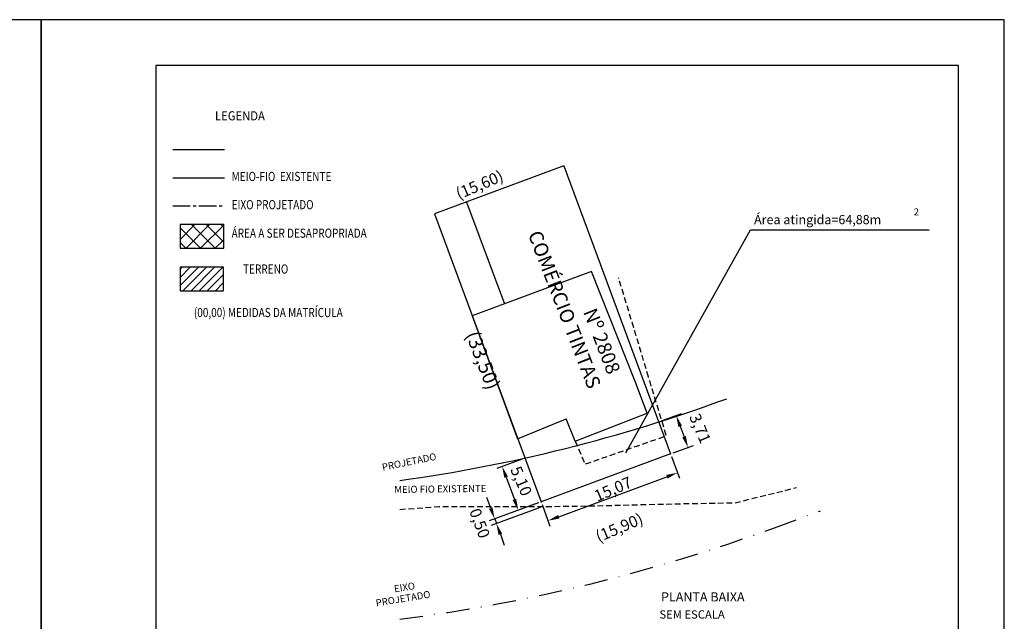
# Model space of a CAD drawing. Extents: x -345 to 2069, y 168 to 1209.
# Drawn here: x 707 to 922, y 839 to 971 of the extents above; entities that cross this region are included whole.
import ezdxf
from ezdxf.enums import TextEntityAlignment as Align

# ---------------------------------------------------------------- set-up
doc = ezdxf.new("R2010")
doc.units = 0
for name, pattern in [('CENTER2', [28.575, 19.05, -3.175, 3.175, -3.175]), ('CONTINUO', [0]), ('DASHDOTX2', [50.8, 25.4, -12.7, 0, -12.7]), ('DASHED2', [0.375, 0.25, -0.125])]:
    doc.linetypes.add(name, pattern=pattern)
doc.layers.get('0').update_dxf_attribs({"linetype": 'CONTINUOUS'})
doc.layers.get('DEFPOINTS').update_dxf_attribs({"linetype": 'CONTINUOUS'})
for name, color, linetype in [('A_COTAS', 144, 'CONTINUOUS'), ('A_EIXO', 1, 'CONTINUOUS'), ('CORR', 150, 'CONTINUOUS'), ('EIXO', 12, 'DASHDOTX2'), ('PDES-INV', 20, 'CONTINUOUS'), ('T-CERCA_MURO_TELA', 35, 'CONTINUOUS'), ('T-EDIF', 230, 'CONTINUOUS'), ('T-GRADE', 21, 'CONTINUOUS'), ('T-MFIO-EXI', 7, 'DASHED2'), ('T-TEXTP', 7, 'CONTINUOUS'), ('TEXTOS', 7, 'CONTINUOUS')]:
    doc.layers.add(name, color=color, linetype=linetype)
doc.styles.add('ROMAND', font='romand', dxfattribs={"height": 0.2})
doc.styles.add('ROMANS', font='romans', dxfattribs={"height": 0.2})
doc.dimstyles.get("Standard").update_dxf_attribs({"dimtxt": 0.18, "dimasz": 0.18, "dimexe": 0.18, "dimexo": 0.0625, "dimgap": 0.09, "dimtad": 0, "dimtih": 1, "dimtoh": 1, "dimdec": 4, "dimzin": 0, "dimtxsty": 'STANDARD', "dimcen": 0.09, "dimazin": 3, "dimtfac": 1, "dimtdec": 4, "dimtofl": 0, "dimtmove": 0, "dimatfit": 3, "dimtolj": 1, "dimtzin": 0})

# ---------------------------------------------------------------- blocks, each defined once
blk = doc.blocks.new('*D52')
at = {"color": 0, "linetype": 'BYBLOCK'}
for p, q in [((809.22, 881.07), (808.35, 883.41)), ((819.61, 882.25), (808.92, 878.29)), ((819.98, 881.25), (809.29, 877.29)), ((810.09, 878.73), (810.46, 877.73)), ((810.09, 878.73), (810.46, 877.73)), ((811.33, 875.38), (812.19, 873.04))]:
    blk.add_line(p, q, dxfattribs=at)
for points in [[(809.61, 881.21), (808.83, 880.93), (810.09, 878.73)], [(811.72, 875.53), (810.93, 875.24), (810.46, 877.73)]]:
    blk.add_solid(points, dxfattribs=at)
at = {"layer": 'DEFPOINTS', "color": 0, "linetype": 'BYBLOCK'}
for p in [(820.19, 882.47), (820.56, 881.47), (810.46, 877.73)]:
    blk.add_point(p, dxfattribs=at)
at = {"color": 7, "linetype": 'BYBLOCK', "insert": (806.82, 877.79), "char_height": 2.5, "attachment_point": 5, "rotation": 290.3096}
blk.add_mtext('\\A1;0,50', dxfattribs=at)

msp = doc.modelspace()

# ---------------------------------------------------------------- hatches: boundary and pattern name
at = {"layer": 'PDES-INV', "linetype": 'CONTINUOUS'}
h = msp.add_hatch(dxfattribs=at)
h.set_pattern_fill('LINE', color=251, scale=10, angle=45, style=0)
h.set_pattern_definition([(45, (841.2153, -1045.8625), (-0.8838835, 0.8838835), [])])
h.paths.add_polyline_path([(741.851, 916.507), (741.851, 911.368), (751.329, 911.368), (751.329, 916.507)])
at = {"layer": 'T-CERCA_MURO_TELA'}
h = msp.add_hatch(dxfattribs=at)
h.set_pattern_fill('NET', color=256, scale=18, angle=45, style=0)
h.set_pattern_definition([(45, (1121.8503, -1634.4728), (-1.5909903, 1.5909903), []), (135, (1121.8503, -1634.4728), (-1.5909903, -1.5909903), [])])
h.paths.add_polyline_path([(741.936, 925.803), (741.936, 920.664), (751.414, 920.664), (751.414, 925.803)])

# ---------------------------------------------------------------- linework, layer by layer
at = {"color": 1}
msp.add_lwpolyline([(839.125, 876.025), (866.275, 924.634), (905.253, 924.634)], dxfattribs=at)
at = {"layer": 'A_COTAS'}
for p, q in [((846.887, 882.959), (851.267, 884.58)), ((850.962, 881.802), (851.803, 879.529)), ((849.464, 875.997), (853.843, 877.618)), ((816.487, 874.662), (810.957, 872.616)), ((849.095, 875.194), (850.835, 870.491)), ((812.997, 870.705), (814.8, 865.834)), ((824.48, 862.069), (848.057, 870.795)), ((820.025, 865.102), (814.496, 863.055)), ((820.828, 864.732), (822.569, 860.029))]:
    msp.add_line(p, q, dxfattribs=at)
for p in [(846.301, 882.743), (846.301, 882.743), (852.671, 877.184), (848.878, 875.78), (848.878, 875.78), (848.878, 875.78), (850.401, 871.663), (820.611, 865.319)]:
    msp.add_point(p, dxfattribs=at)
for points in [[(851.353, 881.947), (850.571, 881.657), (850.094, 884.146)], [(852.194, 879.673), (851.413, 879.384), (852.671, 877.184)], [(813.388, 870.85), (812.607, 870.561), (812.13, 873.05)], [(847.912, 871.186), (848.201, 870.404), (850.401, 871.663)], [(815.191, 865.978), (814.41, 865.689), (815.668, 863.489)], [(824.335, 862.46), (824.624, 861.679), (822.135, 861.202)]]:
    msp.add_solid(points, dxfattribs=at)
at = {"layer": 'A_EIXO', "linetype": 'CENTER2', "ltscale": 0.2}
msp.add_line((740.3, 929.882, -2.874), (751.608, 929.882, -2.874), dxfattribs=at)
at = {"layer": 'CORR'}
msp.add_line((740.3, 942.203, -2.874), (751.608, 942.203, -2.874), dxfattribs=at)
at = {"layer": 'CORR', "ltscale": 0.2}
msp.add_arc((743.445, 1206.811), 340, 277.84232, 290.24788, dxfattribs=at)
at = {"layer": 'DEFPOINTS', "color": 0, "linetype": 'BYBLOCK'}
for p in [(817.073, 874.879), (820.611, 865.319), (815.668, 863.489)]:
    msp.add_point(p, dxfattribs=at)
at = {"layer": 'EIXO', "ltscale": 0.2}
msp.add_lwpolyline([(789.837, 839.73, 0.0569619), (871.496, 859.676), (881.537, 863.347)], format="xyb", dxfattribs=at)
at = {"layer": 'PDES-INV', "color": 251, "linetype": 'CONTINUOUS', "elevation": -2.874}
msp.add_lwpolyline([(741.891, 911.368), (751.369, 911.368), (751.369, 916.507), (741.891, 916.507)], close=True, dxfattribs=at)
at = {"layer": 'T-CERCA_MURO_TELA', "elevation": -2.874}
msp.add_lwpolyline([(741.936, 920.664), (751.414, 920.664), (751.414, 925.803), (741.936, 925.803)], close=True, dxfattribs=at)
at = {"layer": 'T-EDIF', "linetype": 'CONTINUOUS'}
for p, q in [((804.351, 930.742), (812.627, 908.546)), ((831.616, 915.573), (805.579, 905.937)), ((841.134, 891.598), (831.616, 915.573)), ((828.096, 878.588), (826.097, 883.442))]:
    msp.add_line(p, q, dxfattribs=at)
at = {"layer": 'T-EDIF', "linetype": 'CONTINUO', "ltscale": 5}
for p, q in [((805.579, 905.937), (815.517, 879.084)), ((815.517, 879.084), (826.097, 883.442))]:
    msp.add_line(p, q, dxfattribs=at)
at = {"layer": 'T-EDIF', "linetype": 'CONTINUOUS', "flags": 128}
msp.add_lwpolyline([(828.096, 878.588), (843.79, 884.639), (841.134, 891.598)], dxfattribs=at)
at = {"layer": 'T-GRADE', "linetype": 'CONTINUOUS'}
for p, q in [((825.623, 938.615), (797.356, 928.153)), ((825.623, 938.615), (848.878, 875.78)), ((797.356, 928.153), (820.611, 865.319)), ((848.878, 875.78), (820.611, 865.319))]:
    msp.add_line(p, q, dxfattribs=at)
at = {"layer": 'T-MFIO-EXI', "linetype": 'CONTINUOUS', "ltscale": 5}
msp.add_line((740.3, 936.043, -2.874), (751.608, 936.043, -2.874), dxfattribs=at)
at = {"layer": 'T-MFIO-EXI', "linetype": 'DASHED2', "ltscale": 5, "flags": 128}
for points in [[(844.079, 892.54), (837.549, 914.181)], [(828.096, 878.588), (830.174, 873.542), (847.946, 879.725), (844.079, 892.54)], [(789.837, 863.666), (798.316, 864.281), (821.743, 864.321), (828.631, 864.371), (850.921, 864.909), (862.892, 865.105), (876.35, 868.45)]]:
    msp.add_lwpolyline(points, dxfattribs=at)
at = {"layer": 'TEXTOS'}
for points in [[(501.638, 673.526), (711.638, 673.526), (711.638, 970.526), (501.638, 970.526)], [(711.638, 673.526), (921.638, 673.526), (921.638, 970.526), (711.638, 970.526)], [(736.638, 683.526), (911.638, 683.526), (911.638, 960.526), (736.638, 960.526)]]:
    msp.add_lwpolyline(points, close=True, dxfattribs=at)

# ---------------------------------------------------------------- texts
at = {"color": 7, "style": 'ROMANS'}
for s, width, p in [('LEGENDA', 0.9, (749.528, 948.548, -2.874)), ('MEIO-FIO  EXISTENTE', 0.8, (753.144, 935.32, -2.874)), ('EIXO PROJETADO', 0.8, (753.144, 929.159, -2.874)), ('ÁREA A SER DESAPROPRIADA', 0.8, (753.144, 922.939, -2.874))]:
    msp.add_text(s, height=2, dxfattribs=dict(at, width=width)).set_placement(p)
at = {"color": 10, "style": 'ROMAND'}
for s, height, p in [('Área atingida=64,88m', 2, (867.072, 925.901)), ('2', 1.5, (901.898, 927.848))]:
    msp.add_text(s, height=height, dxfattribs=at).set_placement(p)
at = {"color": 7, "style": 'ROMANS', "width": 0.8}
for s, p in [('TERRENO', (760.579, 915.114)), ('(00,00) MEDIDAS DA MATRÍCULA', (761.151, 905.627))]:
    msp.add_text(s, height=2, dxfattribs=at).set_placement(p, align=Align.CENTER)
at = {"color": 7, "style": 'ROMAND'}
for s, height, p in [('PLANTA BAIXA', 2, (846.791, 843.578, -1.437)), ('SEM ESCALA', 1.8, (846.435, 839.844, -1.437))]:
    msp.add_text(s, height=height, dxfattribs=at).set_placement(p)
at = {"char_height": 2.5, "attachment_point": 4, "rotation": 23}
for s, insert in [('(15,60)', (802.347, 932.098)), ('(15,90)', (832.822, 857.283))]:
    msp.add_mtext(s, dxfattribs=dict(at, insert=insert))
at = {"layer": 'A_COTAS', "char_height": 2.5, "attachment_point": 4}
for s, insert, rotation in [('\\A1;3,71', (854.022, 884.397), 293), ('5,10', (814.711, 872.777), 293), ('\\A1;15,07', (832.381, 866.449), 23)]:
    msp.add_mtext(s, dxfattribs=dict(at, insert=insert, rotation=rotation))
at = {"layer": 'T-TEXTP', "ltscale": 0.5, "style": 'ROMANS'}
for s, height, rotation, p in [('COMÉRCIO TINTAS', 3.0618, 291.20206, (824.315, 906.729)), ('Nº 2808', 3.0618, 291.20206, (832.465, 899.837)), ('(33,50)', 3.0618, 291.20206, (806.504, 895.655)), ('PROJETADO', 1.5309, 11.64425, (792.015, 873.298)), ('MEIO FIO EXISTENTE', 1.5309, 0.68397, (798.658, 867.363)), ('EIXO', 1.5309, 9.44263, (790.963, 845.921)), ('PROJETADO', 1.5309, 9.44263, (790.648, 843.451))]:
    msp.add_text(s, height=height, rotation=rotation, dxfattribs=at).set_placement(p, align=Align.CENTER)

# ---------------------------------------------------------------- dimensions: what is measured, and where the dimension line sits
dim = msp.add_linear_dim(base=(810.877, 860.579), p1=(820.611, 865.319), p2=(820.981, 864.319), angle=290.30957, text='0,50', dimstyle='STANDARD', override={"dimtxt": 2.5, "dimasz": 2.5, "dimexe": 1.25, "dimexo": 0.625, "dimgap": 0.625, "dimtad": 1, "dimtih": 0, "dimtoh": 0, "dimdec": 2, "dimzin": 8, "dimcen": 2.5, "dimclrt": 7, "dimaunit": 1, "dimtdec": 8, "dimtofl": 1})
dim.commit()
dim.dimension.update_dxf_attribs({"geometry": '*D52', "text_midpoint": (807.242, 860.644), "dimtype": 161, "insert": (0.419, -17.146)})

doc.saveas('drawing.dxf')
